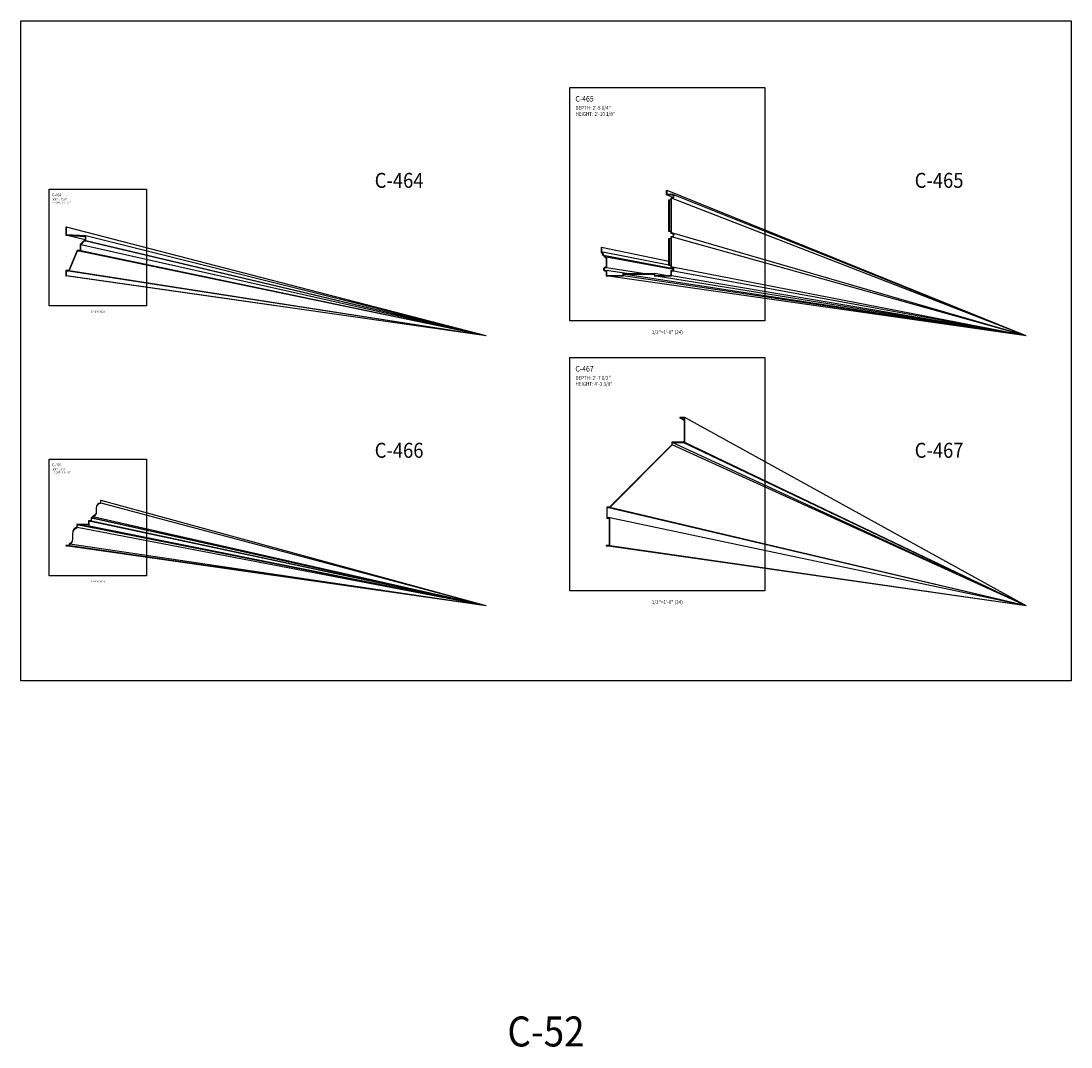
# Model space of a CAD drawing. Units: inches. Extents: x -576 to 6906, y -792 to 3577.
# Drawn here: x 438 to 858, y 808 to 1218 of the extents above; entities that cross this region are included whole.
import ezdxf
from ezdxf.enums import TextEntityAlignment as Align

# ---------------------------------------------------------------- set-up
doc = ezdxf.new("R2010")
doc.units = ezdxf.units.IN
doc.header["$LTSCALE"] = 0.5
doc.header["$MEASUREMENT"] = 0
for name, color, linetype in [('CORNICE', 6, 'Continuous'), ('CORNICE_ELEV', 9, 'Continuous'), ('TITLETEXT', 7, 'Continuous')]:
    doc.layers.add(name, color=color, linetype=linetype)
doc.layers.add('VIEWPORT', color=1, linetype='Continuous', plot=False)
doc.styles.get("Standard").update_dxf_attribs({"font": 'romans.shx', "width": 0.9, "oblique": 15})

msp = doc.modelspace()

# ---------------------------------------------------------------- linework, layer by layer
at = {"layer": 'CORNICE'}
for points in [[(670, 1127.375), (670, 1125.375), (670.5, 1125.375), (670.5, 1125.09974487, 0.3563939587), (671.5, 1123.875), (671.5, 1123.375), (672, 1123.375), (672, 1119.5), (671.75, 1119.5, 1), (671.75, 1118), (672, 1118), (672, 1116), (679, 1116), (679, 1116.75), (691.25, 1116.75), (691.25, 1116), (698.25, 1116), (698.25, 1118), (698.5, 1118, 1), (698.5, 1119.5), (698.25, 1119.5), (698.25, 1131.625), (698.5, 1131.625, 1), (698.5, 1133.125), (698.25, 1133.125), (698.25, 1147.125), (698.5, 1147.125, 1), (698.5, 1148.625), (696.4375, 1148.625), (696.4375, 1150.125)], [(670, 1127.375), (670.1875, 1127.375), (670.1875, 1125.5625), (670.6875, 1125.5625), (670.6875, 1125.09974487, 0.3970778019), (671.6875, 1124.0390847), (671.6875, 1123.5625), (672.1875, 1123.5625), (672.1875, 1119.3125), (671.75, 1119.3125, 1), (671.75, 1118.1875), (672.1875, 1118.1875), (672.1875, 1116.1875), (678.8125, 1116.1875), (678.8125, 1116.9375), (691.4375, 1116.9375), (691.4375, 1116.1875), (698.0625, 1116.1875), (698.0625, 1118.1875), (698.5, 1118.1875, 1), (698.5, 1119.3125), (698.0625, 1119.3125), (698.0625, 1131.8125), (698.5, 1131.8125, 1), (698.5, 1132.9375), (698.0625, 1132.9375), (698.0625, 1147.3125), (698.5, 1147.3125, 1), (698.5, 1148.4375), (696.25, 1148.4375), (696.25, 1150.125), (696.4375, 1150.125)], [(701.5, 1059.375), (701.5, 1059.1875), (703.3125, 1059.1875), (703.3125, 1049.6875), (703, 1049.6875, 0.2360679775), (702.75, 1049.5625), (698.3125, 1049.5625), (698.3125, 1048.45266504), (673.42233496, 1023.5625), (672.3125, 1023.5625), (672.3125, 1019.0625), (673.3125, 1019.0625), (673.3125, 1008.1875), (672, 1008.1875), (672, 1008)], [(672, 1008), (673.5, 1008), (673.5, 1019.25), (672.5, 1019.25), (672.5, 1023.375), (673.5, 1023.375), (698.5, 1048.375), (698.5, 1049.375), (702.875, 1049.375, -1), (703.125, 1049.375), (703.5, 1049.375), (703.5, 1059.375), (701.5, 1059.375)], [(456, 1008), (457.5, 1008), (457.5, 1008.75, 0.3056146846), (458.75, 1010.60404962), (458.75, 1012.990152, -0.3275382217), (460.5, 1015.375), (460.5, 1016.375), (464.25, 1016.375), (464.25, 1015.875), (465.25, 1015.875), (465.25, 1017.875), (466.25, 1017.875), (466.25, 1019.125), (466.75, 1019.125), (466.75, 1019.625, 0.3419987131), (468.25, 1021.56149167), (468.25, 1023.14068652, -0.377964473), (470, 1025.125), (470, 1026.125)], [(470, 1026.125), (469.8125, 1026.125), (469.8125, 1025.28399004, 0.3563939587), (468.0625, 1023.14068652), (468.0625, 1021.56149167, -0.3643251041), (466.5625, 1019.77613457), (466.5625, 1019.3125), (466.0625, 1019.3125), (466.0625, 1018.0625), (465.0625, 1018.0625), (465.0625, 1016.5625), (460.3125, 1016.5625), (460.3125, 1015.50883221, 0.3133033295), (458.5625, 1012.990152), (458.5625, 1010.60404962, -0.3245337614), (457.3125, 1008.88104353), (457.3125, 1008.1875), (456, 1008.1875), (456, 1008)]]:
    msp.add_lwpolyline(points, format="xyb", dxfattribs=at)
for points in [[(456.25, 1135.5), (456, 1135.5), (456, 1132.32849076), (463.6875, 1131.8243924), (463.6875, 1130.1875), (463.29733496, 1130.1875), (461.6875, 1128.57766504), (461.6875, 1126.1875), (460.50059896, 1126.1875), (457.12559896, 1118.1875), (456, 1118.1875), (456, 1116), (456.25, 1116)], [(456.25, 1116), (456.25, 1118), (457.25, 1118), (460.625, 1126), (461.875, 1126), (461.875, 1128.5), (463.375, 1130), (463.875, 1130), (463.875, 1132), (456.25, 1132.5), (456.25, 1135.5)]]:
    msp.add_lwpolyline(points, dxfattribs=at)
at = {"layer": 'CORNICE_ELEV', "color": 250}
for p, q in [((698.83453292, 1147.4227899), (696.25, 1148.4375)), ((463.6875, 1130.48310223), (456, 1132.32849076)), ((697.125, 1121.76343393), (670.1875, 1127.375)), ((697.125, 1120.32184385), (670.6875, 1125.5625)), ((699.05689788, 1118.82918967), (671.6875, 1124.0390847)), ((699.01209998, 1118.51727729), (672.1875, 1123.5625)), ((686.7798913, 1116.9375), (672.1875, 1119.3125)), ((680.1976432, 1116.9375), (672.1875, 1118.1875)), ((698.89267973, 1119.15275163), (698.0625, 1119.3125)), ((695.90554511, 1116.1875), (691.4375, 1116.9375)), ((703.3125, 1058.20354806), (701.5, 1059.1875)), ((673.3125, 1018.8534057), (672.3125, 1019.0625))]:
    msp.add_line(p, q, dxfattribs=at)
at = {"layer": 'CORNICE_ELEV'}
for p, q in [((840, 1092), (696.4375, 1150.125)), ((840, 1092), (698.25, 1147.125)), ((840, 1092), (698.77889476, 1148.57121671)), ((624, 1092), (456.25, 1135.5)), ((624, 1092), (463.375, 1130)), ((624, 1092), (463.875, 1132)), ((624, 1092), (463.875, 1130)), ((698.97652798, 1132.67387678), (698.0625, 1132.9375)), ((840, 1092), (698.25, 1131.625)), ((840, 1092), (698.7094617, 1133.09515679)), ((624, 1092), (460.625, 1126)), ((624, 1092), (461.875, 1128.5)), ((624, 1092), (461.875, 1126)), ((670.5, 1125.27683824), (670, 1125.375)), ((672, 1123.28189911), (671.5, 1123.375)), ((624, 1092), (456.25, 1118)), ((624, 1092), (457.25, 1118)), ((840, 1092), (698.25, 1118)), ((840, 1092), (698.64315304, 1119.48621139)), ((624, 1092), (456, 1116)), ((624, 1092), (456.25, 1116)), ((840, 1092), (672, 1116)), ((840, 1092), (679, 1116.75)), ((840, 1092), (679, 1116)), ((840, 1092), (691.25, 1116)), ((840, 1092), (698.25, 1116)), ((840, 984), (703.5, 1059.375)), ((840, 984), (698.5, 1049.375)), ((840, 984), (698.5, 1048.375)), ((840, 984), (702.875, 1049.375)), ((840, 984), (703.125, 1049.375)), ((840, 984), (703.5, 1049.375)), ((624, 984), (470, 1026.125)), ((624, 984), (470, 1025.125)), ((840, 984), (672.5, 1023.375)), ((840, 984), (673.5, 1023.375)), ((624, 984), (465.25, 1017.875)), ((624, 984), (466.25, 1019.125)), ((624, 984), (466.25, 1017.875)), ((624, 984), (466.75, 1019.625)), ((624, 984), (466.75, 1019.125)), ((840, 984), (673.5, 1019.25)), ((624, 984), (460.5, 1016.375)), ((624, 984), (460.5, 1015.375)), ((624, 984), (464.25, 1015.875)), ((624, 984), (465.25, 1015.875)), ((624, 984), (456, 1008)), ((624, 984), (457.5, 1008.75)), ((624, 984), (457.5, 1008)), ((840, 984), (672, 1008)), ((840, 984), (673.5, 1008))]:
    msp.add_line(p, q, dxfattribs=at)
at = {"layer": 'VIEWPORT'}
for points in [[(438, 1218), (858, 1218), (858, 954), (438, 954)], [(657.5, 1191.375), (735.5, 1191.375), (735.5, 1098), (657.5, 1098)], [(449.25, 1150.6875), (488.25, 1150.6875), (488.25, 1104), (449.25, 1104)], [(698.0625, 1146.3125), (697.3125, 1146.3125), (697.3125, 1133.9375), (698.0625, 1133.9375), (698.0625, 1133.75), (697.125, 1133.75), (697.125, 1146.5), (698.0625, 1146.5)], [(698.0625, 1130.8125), (697.3125, 1130.8125), (697.3125, 1120.3125), (698.0625, 1120.3125), (698.0625, 1120.125), (697.125, 1120.125), (697.125, 1131), (698.0625, 1131)], [(657.5, 1083.375), (735.5, 1083.375), (735.5, 990), (657.5, 990)], [(449.25, 1042.6875), (488.25, 1042.6875), (488.25, 996), (449.25, 996)]]:
    msp.add_lwpolyline(points, close=True, dxfattribs=at)

# ---------------------------------------------------------------- texts
at = {"layer": 'TITLETEXT', "oblique": 15, "width": 0.9}
for s, height, p in [('%%UC-465', 2.25, (659.75, 1186.875)), ('DEPTH: 2\'-5 1/4"', 1.5, (659.75, 1183.23214286)), ('HEIGHT: 2\'-10 1/8"', 1.5, (659.75, 1180.80357143)), ('%%UC-464', 1.125, (450.375, 1148.4375)), ('DEPTH: 7 7/8"', 0.75, (450.375, 1146.61607143)), ('HEIGHT: 1\'-7 1/2"', 0.75, (450.375, 1145.40178571)), ('%%UC-467', 2.25, (659.75, 1078.875)), ('DEPTH: 2\'-7 1/2"', 1.5, (659.75, 1075.23214286)), ('HEIGHT: 4\'-3 3/8"', 1.5, (659.75, 1072.80357143)), ('%%UC-466', 1.125, (450.375, 1040.4375)), ('DEPTH: 1\'-2"', 0.75, (450.375, 1038.61607143)), ('HEIGHT: 1\'-6 1/8"', 0.75, (450.375, 1037.40178571))]:
    msp.add_text(s, height=height, dxfattribs=at).set_placement(p, align=Align.MIDDLE_LEFT)
for s, p in [('%%UC-464', (599, 1154.25)), ('%%UC-465', (815, 1154.25)), ('%%UC-466', (599, 1046.25)), ('%%UC-467', (815, 1046.25))]:
    msp.add_text(s, height=6, dxfattribs=at).set_placement(p, align=Align.MIDDLE_RIGHT)
msp.add_text('%%UC-52', height=12, dxfattribs=at).set_placement((648, 804), align=Align.BOTTOM_CENTER)
at = {"layer": 'VIEWPORT', "oblique": 15, "width": 0.9}
for s, height, p in [('1"=1\'-0" (12)', 0.75, (468.75, 1101.75)), ('1/2"=1\'-0" (24)', 1.5, (696.5, 1093.5)), ('1"=1\'-0" (12)', 0.75, (468.75, 993.75)), ('1/2"=1\'-0" (24)', 1.5, (696.5, 985.5))]:
    msp.add_text(s, height=height, dxfattribs=at).set_placement(p, align=Align.MIDDLE_CENTER)

doc.saveas('drawing.dxf')
